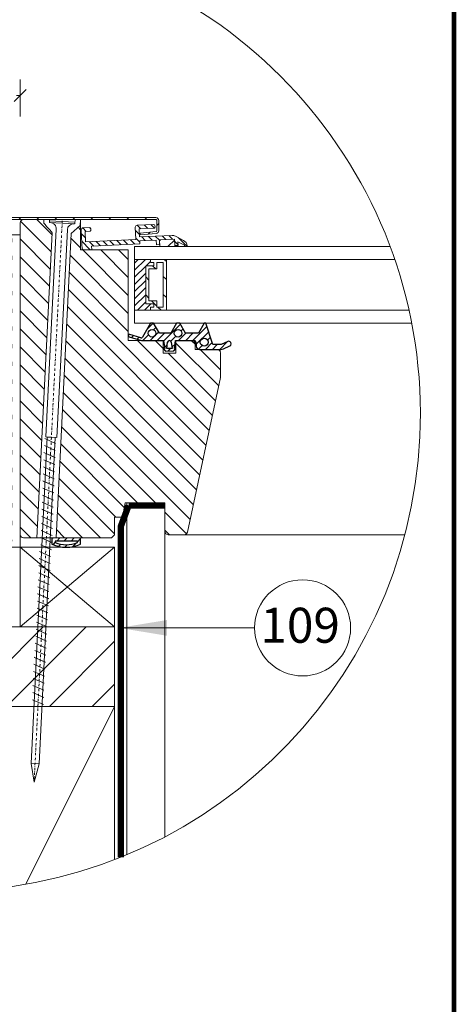
# Model space of a CAD drawing. Units: millimetres. Extents: x 181451 to 184248, y -4821 to -2842.
# Drawn here: x 183973 to 184248, y -4079 to -3461 of the extents above; entities that cross this region are included whole.
import ezdxf

# ---------------------------------------------------------------- set-up
doc = ezdxf.new("R2010")
doc.units = ezdxf.units.MM
doc.linetypes.add('DASHDOT', pattern=[1, 0.5, -0.25, 0, -0.25])
doc.linetypes.add('HIDDEN', pattern=[0.375, 0.25, -0.125])
for name, color, linetype, lineweight in [('CONSTRUCTION', 40, 'Continuous', 20), ('FAKRO ALL', 1, 'Continuous', 20), ('FAKRO FLASHING', 160, 'Continuous', 20), ('FAKRO TEXT', 80, 'Continuous', 9), ('FAKRO WINDOW', 7, 'Continuous', 20)]:
    doc.layers.add(name, color=color, linetype=linetype, lineweight=lineweight)
doc.layers.add('Domyślne', color=7, linetype='Continuous')
doc.layers.add('DV3_Domyślne', color=7, linetype='Continuous')
doc.styles.add('FAKRO', font='arial.ttf')
doc.styles.get("Standard").update_dxf_attribs({"font": 'arial.ttf'})
doc.dimstyles.new('Kopia FAKRO', dxfattribs={"dimscale": 5, "dimtxt": 4, "dimasz": 1.5, "dimexe": 2, "dimexo": 15, "dimgap": 0.5, "dimtad": 1, "dimdec": 0, "dimrnd": 0.1, "dimzin": 3, "dimdsep": 46, "dimtxsty": 'Standard', "dimblk": 'OBLIQUE', "dimcen": 2, "dimclrd": 3, "dimclre": 3, "dimclrt": 3, "dimadec": 0, "dimazin": 0, "dimtfac": 1, "dimtdec": 0, "dimtix": 1, "dimtmove": 2, "dimatfit": 3, "dimldrblk": 'OBLIQUE', "dimfxl": 2, "dimtolj": 1, "dimarcsym": 0})
doc.dimstyles.get("Standard").update_dxf_attribs({"dimtxt": 0.18, "dimasz": 0.18, "dimexe": 0.18, "dimexo": 0.0625, "dimgap": 0.09, "dimtad": 0, "dimtih": 1, "dimtoh": 1, "dimdec": 4, "dimzin": 0, "dimdsep": 46, "dimtxsty": 'Standard', "dimcen": 0.09, "dimadec": 0, "dimazin": 0, "dimtfac": 1, "dimtdec": 4, "dimtofl": 0, "dimtmove": 0, "dimatfit": 3, "dimfxl": 1, "dimtolj": 1, "dimtzin": 0, "dimarcsym": 0})
pattern_1 = [(45, (-10079.39613799439, -42.40144143219914), (-2.245064030267288, 2.245064030267288), [])]
pattern_2 = [(135, (129.6796466944797, -470.0078368859195), (-5.656854249492381, -5.656854249492379), [])]

# ---------------------------------------------------------------- blocks, each defined once
blk = doc.blocks.new('A$C33B8262B')
at = {"layer": 'FAKRO FLASHING'}
for p, q in [((22.00001082609015, 101.6022022311608), (1.08260901470203e-05, 101.602202231159)), ((0.01643671625060961, 101.602202231159), (0.01643671625060961, 3.486105237525408)), ((10.93860070209848, 101.602202231159), (2.894943718245486, 99.97469671301951)), ((2.894943718245486, 99.97469671301951), (16.62014534531409, 97.19762138142505)), ((16.62014534533228, 97.19762138142141), (2.894943718252762, 94.42054604982513)), ((2.894943718252762, 94.42054604982513), (16.62014534532136, 91.64347071823067)), ((16.62014534533955, 91.64347071822704), (2.894943718260038, 88.86639538663076)), ((2.894943718260038, 88.86639538663076), (16.62014534532864, 86.0893200550363)), ((16.62014534534683, 86.08932005503266), (2.894943718267314, 83.31224472343638)), ((2.894943718267314, 83.31224472343638), (16.62014534533591, 80.53516939184192)), ((16.6201453453541, 80.53516939183828), (2.89494371827459, 77.758094060242)), ((2.89494371827459, 77.758094060242), (16.62014534534319, 74.98101872864754)), ((22.01605331197788, 3.486105237525408), (22.00001082609015, 80.23249952190054)), ((16.62014534534319, 74.98101872864754), (2.894943718281866, 72.20394339705126)), ((2.894943718281866, 72.20394339705126), (16.62014534534319, 69.42686806545316)), ((16.62014534534319, 69.42686806545316), (2.894881979147613, 66.64979273317294)), ((2.894881979147613, 66.64979273317294), (16.62014534534319, 63.87271740226061)), ((16.62014534534319, 63.87271740226061), (2.894943718285504, 61.09564207066614)), ((2.894943718285504, 61.09564207066614), (16.62014534534319, 58.31856673906987)), ((16.62014534534319, 58.31856673906987), (2.894943718278228, 55.54149140747359)), ((2.894943718278228, 55.54149140747359), (16.62014534534683, 52.76441607587731)), ((16.62014534534683, 52.76441607587731), (2.894943718285504, 49.98734074427921)), ((2.894943718285504, 49.98734074427921), (16.62014534534319, 47.21026541268475)), ((16.62014534534319, 47.21026541268475), (2.89494371827459, 44.43319008108665)), ((2.89494371827459, 44.43319008108665), (16.62019684313418, 41.6561147490138)), ((16.62019684313418, 41.6561147490138), (2.894943718285504, 38.87903941789591)), ((2.894943718285504, 38.87903941789591), (16.62014534533955, 36.10196408629781)), ((16.62014534533955, 36.10196408629781), (2.894895261539205, 33.32488875427953)), ((2.894895261539205, 33.32488875427953), (16.62014534533955, 30.54781342310707)), ((16.62014534533955, 30.54781342310707), (2.894943718285504, 27.77073809151079)), ((2.894943718285504, 27.77073809151079), (16.62014534533955, 24.9936627599127)), ((16.62014534533955, 24.9936627599127), (2.894943718281866, 22.21658742831823)), ((2.894943718281866, 22.21658742831823), (16.62020945543918, 19.43951209598163)), ((16.62020945543918, 19.43951209598163), (2.894943718285504, 16.66243676512386)), ((2.894943718285504, 16.66243676512386), (16.62014534533591, 13.8853614335294)), ((16.62014534533591, 13.8853614335294), (2.894943718278228, 11.1082861019313)), ((2.894943718278228, 11.1082861019313), (16.62017908813141, 8.331210770129474)), ((16.62017908813141, 8.331210770129474), (2.894943718285504, 5.55413543873874)), ((0.01643671625424759, 3.486105237527227), (22.01643671625425, 3.486105237525408)), ((2.894943718285504, 5.55413543873874), (13.11581571248826, 3.486105237527227))]:
    blk.add_line(p, q, dxfattribs=at)
for centre, start, end in [((2.894943718241848, 97.19762138142505), 90, 270), ((16.620145345325, 99.97469671301951), 270, 35.87721562214569), ((16.62014534533228, 94.42054604982513), 270, 90), ((2.894943718249124, 91.64347071823067), 90, 270), ((16.62014534533955, 88.86639538663076), 270, 90), ((2.8949437182564, 86.0893200550363), 90, 270), ((16.62014534534683, 83.31224472343638), 270, 90), ((2.894943718263676, 80.53516939184192), 90, 270), ((16.6201453453541, 77.758094060242), 270, 90), ((2.894943718270952, 74.98101872864754), 90, 270), ((16.62014534534683, 72.20394339704944), 270, 90), ((2.894943718278228, 69.42686806545316), 90, 270), ((16.62014534533955, 66.64979273385688), 270, 90), ((2.894943718270952, 63.87271740226242), 90, 270), ((16.62014534534683, 61.09564207066614), 270, 90), ((2.894943718278228, 58.31856673906987), 90, 270), ((16.62014534533591, 55.54149140747359), 270, 90), ((2.894943718270952, 52.76441607587549), 90, 270), ((16.62014534534319, 49.98734074427921), 270, 90), ((2.894943718278228, 47.21026541268293), 90, 270), ((16.62014534533591, 44.43319008108665), 270, 90), ((2.89494371827459, 41.65611474948855), 90, 270), ((16.62014534534319, 38.87903941789409), 270, 90), ((2.894943718278228, 36.10196408629963), 90, 270), ((16.62014534533591, 33.32488875470153), 270, 90), ((2.894943718278228, 30.54781342310707), 90, 270), ((16.62014534533955, 27.77073809150897), 270, 90), ((2.894943718281866, 24.99366275991451), 90, 270), ((16.62014534533591, 22.21658742831823), 270, 90), ((2.894943718281866, 19.43951209672014), 90, 270), ((16.62014534533955, 16.66243676512568), 270, 90), ((2.894943718281866, 13.88536143352758), 90, 270), ((16.62014534533955, 11.10828610193312), 270, 90), ((2.894943718289142, 8.331210770336838), 90, 270), ((16.62014534533591, 5.554135438740559), 311.8684490480724, 90), ((2.894943718285504, 2.77706010714428), 90, 165.2074043686843)]:
    blk.add_arc(centre, 2.777075331596279, start, end, dxfattribs=at)
blk = doc.blocks.new('_Oblique')
at = {"color": 0, "linetype": 'ByBlock', "lineweight": -2}
blk.add_line((-0.5, -0.5), (0.5, 0.5), dxfattribs=at)
blk = doc.blocks.new('*D17')
at = {"layer": 'Defpoints', "color": 0, "transparency": 16777216}
for p in [(185855.7753355674, -3229.709674896847), (185811.7940220918, -3427.822521937548), (185855.7753355674, -3427.822521937548)]:
    blk.add_point(p, dxfattribs=at)
at = {"layer": 'FAKRO TEXT', "color": 3, "lineweight": -2, "transparency": 16777216}
for p, q in [((185811.7940220918, -3242.822521937548), (185811.7940220918, -3219.709674896847)), ((185855.7753355674, -3242.822521937548), (185855.7753355674, -3219.709674896847)), ((185811.7940220918, -3229.709674896847), (185815.9712455499, -3229.709674896847)), ((185855.7753355674, -3229.709674896847), (185853.4701086695, -3229.709674896847))]:
    blk.add_line(p, q, dxfattribs=at)
at = {"layer": 'FAKRO TEXT', "color": 3, "lineweight": -2, "transparency": 16777216, "xscale": 7.5, "yscale": 7.5, "zscale": 7.5, "rotation": 180}
blk.add_blockref('_Oblique', (185811.7940220918, -3229.709674896847), dxfattribs=at)
at = {"layer": 'FAKRO TEXT', "color": 3, "lineweight": -2, "transparency": 16777216, "xscale": 7.5, "yscale": 7.5, "zscale": 7.5}
blk.add_blockref('_Oblique', (185855.7753355674, -3229.709674896847), dxfattribs=at)
at = {"layer": 'FAKRO TEXT', "color": 3, "transparency": 16777216, "insert": (185834.7206771097, -3227.031959503583), "char_height": 20, "attachment_point": 5}
blk.add_mtext('\\A1;{\\H0.7x;\\S7#8;}"\\P22', dxfattribs=at)
blk = doc.blocks.new('A$C4A3D1256')
at = {"layer": 'CONSTRUCTION'}
h = blk.add_hatch(dxfattribs=at)
h.set_pattern_fill('ANSI31', color=256, scale=6)
h.set_pattern_definition([(45, (-365419.1628715098, 4263.108969544926), (-13.47038418160373, 13.47038418160373), [])])
edge = h.paths.add_edge_path()
edge.add_arc((299.9869763060997, 299.9987351733471), 299.9999999999907, 206.4752322005999, 217.768864258512)
edge.add_line((62.84058759230538, 116.2554623169017), (407.6790562332317, 116.2554623169017))
edge.add_line((407.6790562332317, 116.2554623169017), (407.6790562332317, 166.2554623169017))
edge.add_line((407.6790562332317, 166.2554623169017), (31.44882824210799, 166.2554623169017))
at = {"layer": 'Domyślne', "linetype": 'Continuous'}
h = blk.add_hatch(dxfattribs=at)
h.set_pattern_fill('ANSI31', style=0)
h.set_pattern_definition(pattern_1)
edge = h.paths.add_edge_path()
edge.add_line((469.523957350204, 343.5745069327222), (465.0435627989937, 357.1275964057277))
edge.add_line((465.0435627990228, 357.1275964057277), (464.0435627990228, 357.1275964057277))
edge.add_line((464.0435627990228, 357.1275964057277), (460.3485227990313, 350.7275964057276))
edge.add_line((460.3485227990022, 350.727596405728), (452.3386027989909, 350.727596405728))
edge.add_line((452.33860279902, 350.727596405728), (448.6435627990286, 357.1275964057281))
edge.add_line((448.6435627989995, 357.1275964057277), (446.6435627989995, 357.1275964057277))
edge.add_line((446.6435627989995, 357.1275964057277), (442.9485227990081, 350.7275964057276))
edge.add_line((442.9485227990372, 350.727596405728), (435.9384627990366, 350.727596405728))
edge.add_line((435.9384627990366, 350.727596405728), (432.2435627990344, 357.1275964057281))
edge.add_line((432.2435627990344, 357.1275964057277), (430.2435627990344, 357.1275964057277))
edge.add_line((430.2435627990344, 357.1275964057277), (425.1832259905932, 348.2706974730977))
edge.add_arc((424.488606197905, 348.6675643823219), 0.7999999999999837, 253.9359945829263, 330.2587680305914, ccw=False)
edge.add_line((424.2672373866371, 347.898801838106), (417.253026785882, 349.9185769617743))
edge.add_arc((417.0371736443776, 349.1690445641416), 0.779994483172724, 73.93445986066482, 253.9344598606602)
edge.add_line((416.8213205029315, 348.419512166508), (424.6573605029262, 346.1655721665074))
edge.add_line((424.6573605029553, 346.1655721665074), (438.4545805029629, 346.1655721665074))
edge.add_line((438.4545805029047, 346.1655721665074), (439.2545805028931, 341.143572166508))
edge.add_line((439.2545805029513, 341.1435721665075), (438.6316395687463, 341.4657378728743))
edge.add_arc((438.5127853181039, 341.2359208053185), 0.258731941255915, 62.65339847567377, 221.7011990443943)
edge.add_line((438.3196097737818, 341.0638004216016), (439.6545627048472, 339.5655452261722))
edge.add_line((439.6545627048181, 339.5655452261726), (444.8871233938262, 339.5710988471787))
edge.add_line((444.8871233938553, 339.5710988471783), (446.1924115989823, 341.1575512453501))
edge.add_arc((445.9752848313365, 341.3361970144797), 0.2811731567329639, 320.5534174829825, 488.9610129654649)
edge.add_line((445.7984855586838, 341.5548299517504), (445.2491537478054, 341.1106083911004))
edge.add_line((445.2491537477763, 341.1106083911), (446.0543755350518, 346.1655492050322))
edge.add_line((446.0543755350809, 346.1655492050322), (457.0543755347899, 346.1655492050322))
edge.add_arc((457.0543755347899, 344.1655492050322), 2.000000000000002, 0, 90, ccw=False)
edge.add_line((459.0543755347899, 344.1655492050322), (459.0543755347899, 342.6623749910609))
edge.add_arc((461.1499163987173, 342.6623749910605), 2.095540863924478, 180, 267.6902110875876)
edge.add_line((461.0654608566256, 340.5685367036585), (474.4277769408072, 340.5779582742334))
edge.add_arc((474.4249566009094, 344.5779572799438), 4.000000000000007, 270.0403983963179, 295.040398682348)
edge.add_line((476.1179853417852, 340.9539189685192), (480.1280528471107, 342.8272875578755))
edge.add_arc((479.4931684182666, 344.1862990370564), 1.499996812832744, 295.0403986823436, 475.0403986823222)
edge.add_line((478.8582839894516, 345.5453105162369), (474.6473706208635, 343.5781221326065))
edge.add_line((474.6473706208344, 343.578122132606), (469.523957350204, 343.5745069327222))
edge = h.paths.add_edge_path()
edge.add_ellipse((464.0435751594778, 345.1276063748228), major_axis=(2.500001381094904, 0), ratio=1, start_angle=0, end_angle=360)
edge = h.paths.add_edge_path()
edge.add_ellipse((447.6435680679569, 350.7276063748222), major_axis=(2.399987902200981, 0), ratio=1, start_angle=0, end_angle=360)
edge = h.paths.add_edge_path()
edge.add_line((440.9553827990021, 345.0270364057287), (440.4437815971032, 341.1055071930141))
edge.add_line((440.4437815971032, 341.1055071930141), (443.85952731609, 341.1053364057284))
edge.add_line((443.85952731609, 341.1053364057279), (443.3477273160825, 345.0270364057292))
edge.add_arc((442.1515550575859, 344.9313426048266), 1.199993906501726, 4.573922222248973, 175.4260777777963)
edge = h.paths.add_edge_path()
edge.add_ellipse((431.2435680681665, 350.7276063748222), major_axis=(2.39998790220098, 0), ratio=1, start_angle=0, end_angle=360)
at = {"layer": 'DV3_Domyślne', "linetype": 'Continuous'}
h = blk.add_hatch(dxfattribs=at)
h.set_pattern_fill('ANSI31', style=0)
h.set_pattern_definition([(45, (348.2891587881313, 224.1652042248743), (-2.245064030267288, 2.245064030267288), [])])
edge = h.paths.add_edge_path()
edge.add_line((386.2891587881313, 222.1652042248752), (386.2891587881313, 218.1652042248752))
edge.add_arc((377.2891587881313, 238.4173873921281), 22.16192507522656, 246.03980335090688, 293.960196649093, ccw=False)
edge.add_line((368.2891587881313, 218.1652042248752), (368.2891587881313, 222.1652042248743))
edge.add_line((368.2891587881313, 222.1652042248743), (386.2891587881313, 222.1652042248752))
edge = h.paths.add_edge_path(flags=16)
edge.add_line((384.2891587881313, 220.1652042248752), (384.2891587881313, 219.1652042248752))
edge.add_arc((377.2891587881313, 236.8337236587959), 19.0046462473477, 248.3872786589751, 291.61272134102467, ccw=False)
edge.add_line((370.2891587881313, 219.1652042248752), (370.2891587881313, 220.1652042248752))
edge.add_line((370.2891587881313, 220.1652042248752), (384.2891587881313, 220.1652042248752))
at = {"layer": 'FAKRO WINDOW', "linetype": 'Continuous'}
h = blk.add_hatch(dxfattribs=at)
h.set_pattern_fill('LINE', scale=2.519685039370079, angle=45, style=0)
h.set_pattern_definition([(45, (129.6796466944797, -470.0078368859195), (-5.656854249492381, 5.656854249492381), [])])
edge = h.paths.add_edge_path()
edge.add_line((435.489158788143, 415.1546003381045), (435.489158788143, 421.5652042248739))
edge.add_arc((433.6891587881546, 421.5652042248739), 1.799999999999969, 9.046911093940828e-13, 90.00000000000091)
edge.add_line((433.6891587881546, 423.3652042248741), (296.489158788143, 423.3652042248741))
edge.add_arc((296.489158788143, 421.1652042248761), 2.199999999997857, 90.00000000002997, 180.0000000000555)
edge.add_line((294.2891587881313, 421.1652042248743), (294.2891587881313, 291.1652042248743))
edge.add_arc((296.0891587881197, 291.1652042248743), 1.799999999999464, 180, 360)
edge.add_line((297.8891587881662, 291.1652042248743), (297.8891587881662, 304.2232575142898))
edge.add_line((297.8891587881662, 304.2232575142898), (296.6891587881546, 304.2232575142898))
edge.add_line((296.6891587881546, 304.2232575142898), (296.6891587881546, 291.1652042248743))
edge.add_arc((296.0891587881197, 291.1652042248743), 0.6000000000011809, -180, 0, ccw=False)
edge.add_line((295.489158788143, 291.1652042248743), (295.489158788143, 421.1652042248743))
edge.add_arc((296.489158788143, 421.1652042248734), 1.000000000000419, 90.00000000001017, 179.9999999999756, ccw=False)
edge.add_line((296.489158788143, 422.1652042248743), (433.6891587881546, 422.1652042248743))
edge.add_arc((433.6891587881546, 421.565204224873), 0.6000000000011028, 1.0311396181350574e-10, 90.00000000010311, ccw=False)
edge.add_line((434.2891587881313, 421.5652042248739), (434.2891587881313, 415.1546003381045))
edge.add_arc((433.6891587881546, 415.1546003381045), 0.5999999999996675, -84.99999999995578, 4.3428372009657323e-11, ccw=False)
edge.add_line((433.7414522337785, 414.5568835192498), (423.6865407989244, 413.6771927559421))
edge.add_line((423.6865407989535, 413.6771927559421), (423.7911276902596, 412.4817591182318))
edge.add_line((423.7911276902014, 412.4817591182318), (433.8460391250555, 413.36144988154))
edge.add_arc((433.6891587881546, 415.1546003381063), 1.800000000001468, 274.999999999952, 359.9999999999502)
h = blk.add_hatch(dxfattribs=at)
h.set_pattern_fill('LINE', scale=2.5196, angle=135, style=0)
h.set_pattern_definition([(135, (348.297482212336, 223.9829285617798), (-5.65666333066146, -5.656663330661459), [])])
edge = h.paths.add_edge_path()
edge.add_spline(control_points=[(368.3713034103566, 413.9013255620439), (363.129272507882, 419.5957744924763)], knot_values=[0.5, 0.5, 1, 1], degree=1, periodic=0)
edge.add_spline(control_points=[(363.129272507882, 419.5957744924763), (363.1622516783827, 422.1652042248888)], knot_values=[0, 0, 0.5, 0.5], degree=1, periodic=0)
edge.add_line((363.1622516783827, 422.1652042248743), (350.2891587881604, 422.1652042248757))
edge.add_arc((350.2891587881313, 420.1652042248752), 2, 90, 180)
edge.add_line((348.2891587881313, 420.1652042248752), (348.2891587881313, 224.1652042248752))
edge.add_line((348.2891587881313, 224.1652042248752), (350.122886438854, 222.1721278324944))
edge.add_line((350.1228864388831, 222.1721278324949), (358.8347655221005, 222.1652042248757))
edge.add_line((358.8347655220714, 222.1652042248752), (368.3551141423231, 413.5758334927896))
h = blk.add_hatch(dxfattribs=at)
h.set_pattern_fill('LINE', scale=2.519685039370079, angle=135, style=0)
h.set_pattern_definition(pattern_2)
edge = h.paths.add_edge_path()
edge.add_line((380.3534899968363, 413.4540527689524), (370.8400626344373, 222.1652042248752))
edge.add_line((370.8400626344082, 222.1652042248752), (405.6974159617384, 222.1652042248752))
edge.add_line((405.6974159617967, 222.1652042248752), (407.6974159617967, 224.1652042248752))
edge.add_line((407.6974159617967, 224.1652042248752), (407.6974159617967, 235.1652042248752))
edge.add_line((407.6974159617967, 235.1652042248752), (412.6974159617967, 235.1652042248752))
edge.add_line((412.6974159617967, 235.1652042248752), (414.2843587881653, 244.1652042248752))
edge.add_line((414.2843587881362, 244.1652042248752), (439.2875587881426, 244.1652042248752))
edge.add_line((439.2875587881717, 244.1652042248752), (439.2875587881717, 226.1652042248752))
edge.add_arc((441.2875587881717, 226.1652042248752), 2, 180, 270)
edge.add_line((441.2875587881717, 224.1652042248752), (451.6679899488809, 224.1652042248752))
edge.add_arc((451.6679899488518, 226.1652042248752), 1.999999999999525, 270.000000000011, 348.0000267455374)
edge.add_line((453.6242853444128, 225.7493817564336), (474.287758788123, 322.9636042248712))
edge.add_line((474.287758788123, 322.9636042248712), (474.287758788123, 338.5650042248749))
edge.add_arc((472.287758788123, 338.5650042248753), 1.999999999999943, 359.9999999999984, 450.0000000000016)
edge.add_line((472.287758788123, 340.5650042248753), (458.287758788123, 340.5650042248753))
edge.add_line((458.287758788123, 340.5650042248753), (458.287758788123, 344.1648042248762))
edge.add_arc((456.287758788123, 344.1648042248762), 2, 0, 90)
edge.add_line((456.287758788123, 346.1648042248762), (446.2889587881218, 346.1648042248762))
edge.add_line((446.2889587881218, 346.1648042248762), (446.2889587881218, 338.1652042248752))
edge.add_line((446.2889587881218, 338.1652042248752), (438.2889587881218, 338.1652042248752))
edge.add_line((438.2889587881218, 338.1652042248752), (438.2889587881218, 346.1648042248762))
edge.add_line((438.2889587881218, 346.1648042248762), (416.2891587881313, 346.1648042248762))
edge.add_line((416.2891587881313, 346.1648042248762), (416.2891587881313, 403.1646042248758))
edge.add_line((416.2891587881313, 403.1646042248758), (386.2899587881402, 403.1646042248758))
edge.add_line((386.2899587881693, 403.1646042248758), (386.2899587881693, 422.1652042248761))
edge.add_line((386.2899587881693, 422.1652042248761), (386.011965129117, 418.5302179838582))
edge.add_line((386.0119651290879, 418.5302179838582), (380.3534899968363, 413.4540527689524))
h = blk.add_hatch(dxfattribs=at)
h.set_pattern_fill('LINE', angle=135, style=0)
h.set_pattern_definition([(135, (-10079.39613799439, -42.40144143219914), (-2.245064030267288, -2.245064030267288), [])])
edge = h.paths.add_edge_path()
edge.add_line((392.0505802870321, 417.1980101886547), (387.8550105909817, 417.0051503289933))
edge.add_arc((387.9101134080265, 415.8064161301172), 1.199999999999979, 92.63189118143559, 182.6318911814382)
edge.add_line((386.711379209155, 415.7513133130715), (387.2899587881402, 403.1646042248758))
edge.add_line((387.2899587881693, 403.1646042248758), (393.2836297825561, 403.4401183101049))
edge.add_line((393.283629782527, 403.4401183101045), (393.1917917541286, 405.4380086415636))
edge.add_line((393.1917917541286, 405.438008641564), (423.5597247923142, 406.833946673391))
edge.add_line((423.5597247922851, 406.8339466733905), (423.4678867638868, 408.8318370048496))
edge.add_line((423.4678867638868, 408.8318370048501), (433.8569164874789, 409.3093947525804))
edge.add_line((433.8569164874789, 409.3093947525804), (433.9946735301055, 406.3125592553915))
edge.add_line((433.9946735300764, 406.3125592553915), (435.9925638615387, 406.4043972838012))
edge.add_line((435.9925638615678, 406.4043972838008), (435.8548068189411, 409.4012327809896))
edge.add_line((435.854806818912, 409.4012327809896), (445.4446804099134, 409.842055317356))
edge.add_line((445.4446804099425, 409.8420553173564), (445.6283564667683, 405.8462746544383))
edge.add_line((445.6283564667392, 405.8462746544374), (447.6262467982015, 405.9381126828471))
edge.add_line((447.6262467982306, 405.9381126828475), (447.5232468648464, 408.1788246690594))
edge.add_line((447.5232468648173, 408.1788246690594), (451.6250729485764, 406.0555356845202))
edge.add_line((451.6250729486055, 406.0555356845198), (451.6679464753543, 405.1228435739367))
edge.add_line((451.6679464753543, 405.1228435739376), (453.2662587405066, 405.1963139966651))
edge.add_line((453.2662587404775, 405.1963139966647), (453.2445942978957, 405.6676130989881))
edge.add_arc((449.2488136350003, 405.4839370421687), 4.000000000000015, 2.631891181435406, 62.63189118143453)
edge.add_line((451.0876358351961, 409.036222632616), (445.8867287648027, 411.7284451858604))
edge.add_arc((444.0479065646359, 408.1761595954131), 4.000000000003307, 62.63189118143881, 92.63189118143576)
edge.add_line((443.864230507781, 412.1719402583349), (423.3576811297971, 411.2293054026009))
edge.add_line((423.3576811297971, 411.2293054026004), (423.1280860587722, 416.2240312312515))
edge.add_line((423.1280860587431, 416.2240312312515), (432.5181706165895, 416.6556699647772))
edge.add_arc((432.4906192081107, 417.255037064212), 0.5999999999999339, 272.6318911817478, 362.6318911814329)
edge.add_line((433.0899863075174, 417.2825884727345), (433.0348834904726, 418.4813226716101))
edge.add_arc((432.4355163910368, 418.4537712630872), 0.6000000000033201, 2.631891181418162, 92.63189118175511)
edge.add_line((432.4079649825289, 419.0531383625284), (421.819146225811, 418.5663968119575))
edge.add_arc((421.8742490428558, 417.3676626130818), 1.199999999999979, 92.63189118143559, 182.6318911814382)
edge.add_line((420.6755148439843, 417.3125597960352), (421.0336831547902, 409.5207875033411))
edge.add_line((421.0336831547611, 409.520787503342), (389.467015917704, 408.0697466544693))
edge.add_line((389.4670159177331, 408.0697466544689), (389.163950423972, 414.6627847482941))
edge.add_line((389.163950423972, 414.6627847482941), (392.1607859211799, 414.8005417909089))
edge.add_arc((392.1332345126139, 415.3999088903365), 0.5999999999900529, 272.6318911814333, 362.6318911814329)
edge.add_line((392.7326016120787, 415.4274602988589), (392.6774987950339, 416.6261944977346))
edge.add_arc((392.0781316955981, 416.5986430892117), 0.6000000000049854, 2.631891181443469, 92.63189118143755)
h = blk.add_hatch(dxfattribs=at)
h.set_pattern_fill('ANSI31', scale=2, style=0)
h.set_pattern_definition([(45, (-21898.42395774383, -1037.349465563881), (-4.490128060534576, 4.490128060534577), [])])
h.paths.add_polyline_path([(436.0514429063478, 405.123513140953), (445.6283564667392, 405.123513140953), (445.6283564667392, 405.8462746544374), (445.4446804099425, 409.8420553173564), (435.854806818912, 409.4012327809896)])
h = blk.add_hatch(dxfattribs=at)
h.set_pattern_fill('ANSI31', style=0)
h.set_pattern_definition(pattern_1)
h.paths.add_polyline_path([(427.2891587881313, 369.1268514255735), (427.2891587881313, 393.1235131409539), (432.2858144865313, 393.1235131409539), (432.2858144865313, 395.1235131409539), (430.2901169074757, 395.1235131409539), (430.2901169074757, 397.1235131409539), (420.2891587881313, 397.123513140953), (420.2891587881313, 365.1268514255735), (430.2901169074757, 365.1268514255735), (430.2901169074757, 367.1268514255735), (432.2858144865313, 367.1268514255735), (432.2858144865313, 369.1268514255735)])
h = blk.add_hatch(dxfattribs=at)
h.set_pattern_fill('LINE', scale=2.519685039370079, angle=135, style=0)
h.set_pattern_definition(pattern_2)
h.paths.add_polyline_path([(440.2891587881313, 365.1268514255735), (440.2891587881313, 397.1235131409539), (430.2901169074757, 397.123513140953), (430.2901169074757, 395.1235131409539), (432.2858144865313, 395.1235131409539), (432.2858144865313, 393.1235131409539), (427.2891587881313, 393.1235131409539), (427.2891587881313, 369.1268514255735), (432.2858144865313, 369.1268514255735), (432.2858144865313, 367.1268514255735), (430.2901169074757, 367.1268514255735), (430.2901169074757, 365.1268514255735)])
h.paths.add_polyline_path([(438.2891587881313, 395.1235131409539), (434.2858144865313, 395.1235131409539), (434.2858144865313, 391.1235131409539), (429.2891587881313, 391.1235131409539), (429.2891587881313, 371.1268514255735), (434.2858144865313, 371.1268514255735), (434.2858144865313, 369.1268514255735), (434.2858144865313, 367.1268514255735), (438.2891587881313, 367.1268514255735)])
at = {"layer": 'CONSTRUCTION'}
for p, q in [((415.2911547036201, 244.165204224877), (415.2911547036201, 23.04215654751715)), ((439.2911547036201, 226.101184450903), (439.2911547036201, 34.30277005333301)), ((407.6790562332317, 216.2554623169017), (11.91222168281092, 216.2554623169008)), ((348.323263158527, 216.2554623169017), (348.323263158527, 166.2554623169017)), ((407.6790562332317, 216.2554623169017), (348.323263158527, 166.2554623169017)), ((348.325606483937, 216.2554623169017), (407.6790562332317, 166.2554623169017)), ((407.6790562332317, 216.2554623169017), (407.6790562332317, 156.226165441898)), ((407.6790562332317, 216.2554623169017), (407.6790562331735, 19.9944210618778)), ((407.6790562332317, 166.2554623169017), (31.44882824210799, 166.2554623169017)), ((407.6790562332317, 116.2554623169017), (62.84058759230538, 116.2554623169008)), ((407.6790562332317, 116.2554623169017), (351.8052470300754, 4.507843910642805))]:
    blk.add_line(p, q, dxfattribs=at)
at = {"layer": 'Domyślne', "color": 7, "linetype": 'Continuous'}
for p, q in [((430.2435627990344, 357.1275964057277), (425.183225990535, 348.2706974730982)), ((432.2435627990344, 357.1275964057277), (430.2435627990344, 357.1275964057277)), ((435.9384627990366, 350.727596405728), (432.2435627990344, 357.1275964057277)), ((446.6435627989995, 357.1275964057277), (442.9485227990372, 350.727596405728)), ((448.6435627989995, 357.1275964057277), (446.6435627989995, 357.1275964057277)), ((452.33860279902, 350.727596405728), (448.6435627989995, 357.1275964057277)), ((464.0435627990228, 357.1275964057277), (460.3485227990022, 350.727596405728)), ((465.0435627990228, 357.1275964057277), (464.0435627990228, 357.1275964057277)), ((469.523957350204, 343.5745069327222), (465.0435627990228, 357.1275964057277)), ((416.8213205029315, 348.419512166508), (424.6573605029553, 346.1655721665074)), ((424.2672373866371, 347.898801838106), (417.2530267858237, 349.9185769617752)), ((442.9485227990372, 350.727596405728), (435.9384627990366, 350.727596405728)), ((460.3485227990022, 350.727596405728), (452.33860279902, 350.727596405728)), ((424.6573605029553, 346.1655721665074), (438.4545805029047, 346.1655721665074)), ((438.3196097737818, 341.0638004216016), (439.6545627048181, 339.5655452261726)), ((438.4545805029047, 346.1655721665074), (439.2545805029513, 341.1435721665075)), ((439.2545805029513, 341.1435721665075), (438.6316395686881, 341.4657378728753)), ((440.4437815971032, 341.1055071930141), (440.9553827990021, 345.0270364057287)), ((443.85952731609, 341.1053364057279), (440.4437815971032, 341.1055071930141)), ((443.3477273161116, 345.0270364057287), (443.85952731609, 341.1053364057279)), ((444.8871233938553, 339.5710988471783), (446.1924115989532, 341.1575512453501)), ((445.2491537477763, 341.1106083911), (446.0543755350809, 346.1655492050322)), ((445.7984855586838, 341.5548299517504), (445.2491537477763, 341.1106083911)), ((446.0543755350809, 346.1655492050322), (457.0543755347899, 346.1655492050322)), ((459.0543755347899, 344.1655492050322), (459.0543755347899, 342.6623749910605)), ((461.0654608566256, 340.5685367036585), (474.4277769407781, 340.5779582742343)), ((474.6473706208344, 343.578122132606), (469.523957350204, 343.5745069327222)), ((478.8582839894516, 345.5453105162369), (474.6473706208344, 343.578122132606)), ((476.1179853417852, 340.9539189685192), (480.1280528470816, 342.8272875578759)), ((439.6545627048181, 339.5655452261726), (444.8871233938553, 339.5710988471783))]:
    blk.add_line(p, q, dxfattribs=at)
for centre, radius in [((431.2435680681665, 350.7276063748222), 2.39998790220098), ((447.6435680679569, 350.7276063748222), 2.399987902200981), ((464.0435751594778, 345.1276063748228), 2.500001381094904)]:
    blk.add_circle(centre, radius, dxfattribs=at)
for centre, radius, start, end in [((417.0371736443776, 349.1690445641416), 0.779994483172724, 73.93445986125451, 253.9344598612545), ((424.488606197905, 348.6675643823219), 0.7999999999999837, 253.9359945835536, 330.2587680317896), ((438.5127853181039, 341.2359208053185), 0.258731941255915, 62.65339847543954, 221.7011990435651), ((442.1515550575859, 344.9313426048266), 1.199993906501726, 4.57392222213903, 175.4260777779129), ((445.9752848313365, 341.3361970144797), 0.2811731567329639, 320.5534174838285, 128.9610129651144), ((457.0543755347899, 344.1655492050322), 2.000000000000002, 0, 90), ((461.1499163987173, 342.6623749910605), 2.095540863924478, 180, 267.6902110871857), ((474.4249566009094, 344.5779572799438), 4.000000000000007, 270.0403983961656, 295.0403986819202), ((479.4931684182666, 344.1862990370564), 1.499996812832744, 295.0403986819202, 115.0403986819203)]:
    blk.add_arc(centre, radius, start, end, dxfattribs=at)
at = {"layer": 'DV3_Domyślne', "color": 7, "linetype": 'Continuous'}
for p, q in [((368.2891587881313, 222.1652042248752), (368.2891587881313, 218.1652042248752)), ((384.2891587881313, 220.1652042248752), (370.2891587881313, 220.1652042248752)), ((370.2891587881313, 220.1652042248752), (370.2891587881313, 219.1652042248752)), ((384.2891587881313, 219.1652042248752), (384.2891587881313, 220.1652042248752)), ((386.2891587881313, 218.1652042248752), (386.2891587881313, 222.1652042248752))]:
    blk.add_line(p, q, dxfattribs=at)
for centre, radius, start, end in [((377.2891587881313, 238.4173873921263), 22.1619250752255, 246.0398033503532, 293.9601966496468), ((377.2891587881313, 236.8337236587959), 19.00464624734808, 248.387278658082, 291.612721341918)]:
    blk.add_arc(centre, radius, start, end, dxfattribs=at)
at = {"layer": 'FAKRO ALL', "linetype": 'HIDDEN', "ltscale": 75, "const_width": 4}
blk.add_lwpolyline([(416.5194625427539, 242.5128901287135), (411.5361613811401, 229.2948824673931), (411.5361613811401, 21.50855705363119)], dxfattribs=at)
at = {"layer": 'FAKRO ALL', "const_width": 4}
blk.add_lwpolyline([(416.5194625427539, 242.5128901287135), (439.2911547036201, 242.5128901287135)], dxfattribs=at)
at = {"layer": 'FAKRO TEXT'}
blk.add_circle((525.910578712268, 165.6084931830055), 30.20949090848944, dxfattribs=at)
blk.add_arc((299.9869763061579, 299.9987351732689), 299.9999999999999, 94.92842418189089, 84.7402182407304, dxfattribs=at)
at = {"layer": 'FAKRO WINDOW', "color": 7, "linetype": 'Continuous'}
for p, q in [((350.2891587881313, 422.1652042248752), (386.2899587881693, 422.1652042248761)), ((366.6797547434981, 420.3161111717163), (366.7736797231191, 422.1652042248743)), ((382.7170710882929, 420.5034329998953), (366.7305086592969, 421.3152991781462)), ((348.2891587881313, 420.1652042248752), (348.2891587881313, 224.1652042248752)), ((370.9730145251669, 416.0911310128722), (364.3455427699082, 285.583489222885)), ((366.6797547434981, 420.3161111717163), (374.6729894594464, 419.9102143293894)), ((371.3396722514008, 285.2283566109472), (377.9671440085804, 415.7359983705064)), ((382.6663171648106, 419.5042451153149), (374.6729894594464, 419.9102143293894)), ((382.6663171648106, 419.5042451153149), (382.7170710882929, 420.5034329998953)), ((387.2899587881693, 403.1646042248758), (386.711379209155, 415.7513133130715)), ((387.8550105910108, 417.0051503289924), (392.0505802870321, 417.1980101886547)), ((392.1607859211799, 414.8005417909089), (389.163950423972, 414.6627847482941)), ((389.163950423972, 414.6627847482941), (389.4670159177331, 408.0697466544689)), ((392.6774987950048, 416.626194497735), (392.7326016120787, 415.4274602988589)), ((421.0336831547611, 409.520787503342), (420.6755148439843, 417.3125597960352)), ((421.8191462257819, 418.566396811957), (432.4079649825289, 419.0531383625275)), ((432.5181706166186, 416.6556699647772), (423.1280860587431, 416.2240312312515)), ((423.1280860587431, 416.2240312312515), (423.3576811297971, 411.2293054026004)), ((433.0348834905017, 418.4813226716105), (433.0899863075174, 417.2825884727345)), ((368.3713034103566, 413.9013255620439), (358.8347655220714, 222.1652042248752)), ((389.4670159177331, 408.0697466544689), (421.0336831547611, 409.520787503342)), ((423.3576811297971, 411.2293054026004), (443.864230507781, 412.1719402583349)), ((433.8569164874789, 409.3093947525804), (423.4678867638868, 408.8318370048501)), ((423.4678867638868, 408.8318370048501), (423.5597247922851, 406.8339466733905)), ((433.9946735300764, 406.3125592553915), (433.8569164874789, 409.3093947525804)), ((445.4446804099425, 409.8420553173564), (435.854806818912, 409.4012327809896)), ((435.854806818912, 409.4012327809896), (435.9925638615678, 406.4043972838008)), ((435.854806818912, 409.4012327809896), (436.0514429063478, 405.123513140953)), ((445.6283564667392, 405.8462746544374), (445.4446804099425, 409.8420553173564)), ((445.8867287647736, 411.7284451858604), (451.0876358351961, 409.036222632616)), ((393.283629782527, 403.4401183101045), (387.2899587881693, 403.1646042248758)), ((423.5597247922851, 406.8339466733905), (393.1917917541286, 405.438008641564)), ((393.1917917541286, 405.438008641564), (393.283629782527, 403.4401183101045)), ((420.2891587881313, 405.123513140953), (420.2891587881313, 397.123513140953)), ((435.9925638615678, 406.4043972838008), (433.9946735300764, 406.3125592553915)), ((436.0514429063478, 405.123513140953), (445.6283564667392, 405.123513140953)), ((447.6262467982306, 405.9381126828475), (445.6283564667392, 405.8462746544374)), ((445.6283564667392, 405.8462746544374), (445.6283564667392, 405.123513140953)), ((447.5232468648173, 408.1788246690594), (447.6262467982306, 405.9381126828475)), ((451.6250729486055, 406.0555356845198), (447.5232468648173, 408.1788246690594)), ((451.6679464753543, 405.1228435739376), (451.6250729486055, 406.0555356845207)), ((453.2662587404775, 405.1963139966647), (451.6679464753543, 405.1228435739376)), ((453.2445942979248, 405.6676130989881), (453.2662587404775, 405.1963139966647)), ((420.2891587881313, 365.1268514255735), (420.2891587881313, 397.1235131409539)), ((420.2891587881313, 397.1235131409539), (432.2901169074757, 397.1235131409539)), ((440.2891587881313, 397.1235131409539), (430.2901169074757, 397.1235131409539)), ((430.2901169074757, 397.1235131409539), (430.2901169074757, 395.1235131409539)), ((440.2891587881313, 365.1268514255735), (440.2891587881313, 397.1235131409539)), ((432.2858144865313, 393.1235131409539), (427.2891587881313, 393.1235131409539)), ((427.2891587881313, 393.1235131409539), (427.2891587881313, 369.1268514255735)), ((429.2891587881313, 391.1235131409539), (429.2891587881313, 371.1268514255735)), ((434.2858144865313, 391.1235131409539), (429.2891587881313, 391.1235131409539)), ((430.2901169074757, 395.1235131409539), (432.2858144865313, 395.1235131409539)), ((432.2858144865313, 395.1235131409539), (432.2858144865313, 393.1235131409539)), ((434.2858144865313, 395.1235131409539), (434.2858144865313, 391.1235131409539)), ((434.2858144865313, 395.1235131409539), (434.2858144865313, 393.1235131409539)), ((438.2891587881313, 395.1235131409539), (434.2858144865313, 395.1235131409539)), ((438.2891587881313, 367.1268514255735), (438.2891587881313, 395.1235131409539)), ((420.2891587881313, 365.1268514255735), (420.2891587881313, 357.1268514255735)), ((432.2901169074757, 365.1268514255735), (420.2891587881313, 365.1268514255735)), ((427.2891587881313, 369.1268514255735), (432.2858144865313, 369.1268514255735)), ((429.2891587881313, 371.1268514255735), (434.2858144865313, 371.1268514255735)), ((432.2858144865313, 367.1268514255735), (430.2901169074757, 367.1268514255735)), ((430.2901169074757, 367.1268514255735), (430.2901169074757, 365.1268514255735)), ((430.2901169074757, 365.1268514255735), (440.2891587881313, 365.1268514255735)), ((432.2858144865313, 369.1268514255735), (432.2858144865313, 367.1268514255735)), ((434.2858144865313, 371.1268514255735), (434.2858144865313, 367.1268514255735)), ((434.2858144865313, 369.1268514255735), (434.2858144865313, 367.1268514255735)), ((434.2858144865313, 367.1268514255735), (438.2891587881313, 367.1268514255735)), ((432.2755424259522, 357.1268514255735), (430.2755424259522, 357.1268514255735)), ((448.6755424259754, 357.1268514255735), (446.6755424259754, 357.1268514255735)), ((465.0755424259405, 357.1268514255735), (464.0755424259405, 357.1268514255735)), ((446.2889587881218, 346.1648042248762), (456.287758788123, 346.1648042248762)), ((365.3447204027034, 285.5328180448341), (355.1536430219712, 80.37080170211175)), ((360.1494069251639, 80.11709418786359), (370.3404843039752, 285.2791105610122)), ((364.3455427699082, 285.583489222885), (371.3396722514008, 285.2283566109472)), ((370.3404843039752, 285.2791105610122), (365.3447204027034, 285.5328180448341)), ((363.4924176286731, 280.1389248932246), (370.3505336771195, 277.1053175033903)), ((363.7172037376731, 284.5656786347936), (370.5753301293298, 281.5319885053068)), ((363.267621241248, 275.7122538342082), (370.1257475681196, 272.6785637618214)), ((363.4864020244859, 275.6154762242131), (370.3445283837209, 272.5817861232608)), ((363.0368092153512, 266.7621341651566), (369.8949356069497, 263.7284440356689)), ((363.2616056370607, 271.1888051651968), (370.1197319639323, 268.1551150927808)), ((362.8120231063513, 262.3353804235885), (369.6701391547977, 259.3017730337533)), ((362.5872267188679, 257.9087093645721), (369.4453530457395, 254.8750192921834)), ((362.806007502164, 257.8119317545761), (369.664133861399, 254.7782416536247)), ((362.3564146929712, 248.9585896955195), (369.2145410846279, 245.9248995660328)), ((362.5812111146806, 253.3852606955588), (369.4393374416104, 250.3515706231437)), ((362.1316285839712, 244.5318359539506), (368.9897446324176, 241.4982285641163)), ((361.9008165923588, 235.5817162259218), (368.7589429192303, 232.5480261535067)), ((361.906832196546, 240.1051648949342), (368.7649585234176, 237.0714748225473)), ((362.1256129797839, 240.0083872849391), (368.9837393390189, 236.9746971839868)), ((361.6760201706493, 231.1550452258825), (368.5341465622478, 228.1213550963948)), ((361.4512340616493, 226.7282914843136), (368.3093501100957, 223.6946840944793)), ((361.2204220699787, 217.7781717562848), (368.0785483969084, 214.7444816838697)), ((361.2264376741659, 222.3016204252981), (368.0845640010957, 219.2679303529094)), ((361.445218457462, 222.2048428153021), (368.3033448166971, 219.1711527143507)), ((386.2891587881313, 222.1652042248752), (368.2891587881313, 222.1652042248752)), ((368.2891587881313, 222.1652042248752), (368.2891587881313, 218.1652042248752)), ((384.2891587881313, 220.1652042248752), (370.2891587881313, 220.1652042248752)), ((386.2891587881313, 218.1652042248752), (386.2891587881313, 222.1652042248752)), ((360.5119669831183, 213.5654470200952), (367.370093374775, 210.5317568906084)), ((360.0623844866932, 204.7120222195108), (366.9205108135648, 201.678332147123)), ((360.2811652699311, 204.6152446095148), (367.1392916292243, 201.5815545085634)), ((360.2871808741183, 209.1386932785263), (367.1452969225647, 206.105085888692)), ((360.0563688825059, 200.1885735504984), (366.9144952093775, 197.1548834780824)), ((359.6049270176736, 195.8621590934854), (366.4630534093303, 192.8284689639986)), ((359.1553445212485, 187.0087342929), (366.0134708481201, 183.9750442205132)), ((359.3741253044864, 186.9119566829049), (366.2322516637214, 183.8782665819526)), ((359.3801409086736, 191.4354053519164), (366.23825695712, 188.4017979620821)), ((359.1493289170612, 182.4852856238886), (366.0074552439328, 179.4515955514726)), ((358.6997361383692, 173.6319435667374), (365.5578625299677, 170.5982534372497)), ((358.9245325600787, 178.0586145667476), (365.7826588869502, 175.0249244943607)), ((358.474950029311, 169.2051898251666), (365.3330660778156, 166.1715824352905)), ((358.2501536418858, 164.778518766152), (365.1082799688156, 161.7448286937652)), ((358.2693532738776, 164.770025817028), (365.1274796331127, 161.7363357160757)), ((357.819760464743, 155.9166837579869), (364.6778868563415, 152.8829936284992)), ((358.0445568864525, 160.3433547580116), (364.9026832133823, 157.3096646856111)), ((357.594974355743, 151.4899300164316), (364.4530904041894, 148.4563226265691)), ((356.9650000615802, 142.7163796101768), (363.82312638851, 139.6826895377908)), ((357.1897964490054, 147.1430506691931), (364.0479228082404, 144.1093605682699)), ((357.3701779683179, 147.0632589574161), (364.2283042951894, 144.0295688850147)), ((356.7402036398707, 138.2897086101666), (363.5983300314692, 135.2560184806789)), ((356.5154175308708, 133.8629548685976), (363.3735335793172, 130.8293474787633)), ((356.2846055392583, 124.9128351405689), (363.1427318661299, 121.8791450681538)), ((356.2906211434456, 129.4362838095813), (363.1487474703172, 126.4025937371935)), ((356.0598091175489, 120.4861641405296), (362.9179355091474, 117.4524740110419)), ((355.1536430219712, 80.37080170211175), (357.0592421519978, 68.58011316157808)), ((355.1536430219712, 80.37080170211175), (360.1494069251639, 80.11709418786359)), ((360.1494069251639, 80.11709418786359), (357.0592421519978, 68.58011316157808))]:
    blk.add_line(p, q, dxfattribs=at)
at = {"layer": 'FAKRO WINDOW', "color": 7, "linetype": 'DASHDOT', "ltscale": 3}
blk.add_line((374.7519133721653, 421.4434894628794), (357.0592421519978, 68.58011316157808), dxfattribs=at)
at = {"layer": 'FAKRO WINDOW', "color": 7}
for p, q in [((382.7170710882929, 420.5034329998953), (383.1092286344792, 422.1652042248743)), ((386.2899587881693, 422.1652042248725), (386.1086089521123, 418.5217667633569)), ((386.2899587881693, 403.1652042248788), (386.2899587881693, 422.1652042248888)), ((386.1086089521123, 418.5217667633569), (380.3460692008666, 413.3048409796247)), ((380.3460692008666, 413.3048409796247), (370.8400626344082, 222.1652042248752)), ((416.2891587881313, 403.1652042248788), (386.2899587881693, 403.1652042248788)), ((416.2891587881313, 346.1652042248788), (416.2891587881313, 403.1652042248788)), ((438.2889587881218, 346.1648042248762), (416.2891587881313, 346.1652042248788)), ((438.2991251691419, 346.0549652251029), (438.2889587881218, 346.1648042248762)), ((438.2889587881218, 338.1652042248752), (438.2991251691419, 346.0549652251029)), ((458.287758788123, 346.1652042248788), (446.2889587881218, 346.1648042248762)), ((446.2889587881218, 346.1648042248762), (446.2889587881218, 338.1652042248752)), ((458.287758788123, 340.5650042248744), (458.287758788123, 346.1652042248788)), ((472.287758788123, 340.5650042248744), (458.287758788123, 340.5650042248744)), ((473.7019723505073, 339.9792177872478), (472.287758788123, 340.5650042248744)), ((446.2889587881218, 338.1652042248752), (438.2889587881218, 338.1652042248752)), ((474.287758788123, 338.5650042248744), (473.7019723505073, 339.9792177872478)), ((474.287758788123, 322.9636042248712), (474.287758788123, 338.5650042248744)), ((453.6242853444128, 225.7493817564336), (474.287758788123, 322.9636042248712)), ((412.6974159617967, 235.1652042248752), (414.2843587881362, 244.1652042248752)), ((414.2843587881362, 244.1652042248752), (439.2875587881717, 244.1652042248743)), ((439.2875587881717, 244.1652042248743), (439.2883885320334, 226.1075996492818)), ((407.6974159617967, 224.1652042248752), (407.6974159617967, 235.1652042248752)), ((407.6974159617967, 235.1652042248752), (412.6974159617967, 235.1652042248752)), ((405.6974159617967, 222.1652042248752), (407.6974159617967, 224.1652042248752)), ((439.2883885320334, 226.1075996492818), (439.8733452257875, 224.7509906625019)), ((439.8733452257875, 224.7509906625019), (441.2875587881717, 224.1652042248752)), ((441.2875587881717, 224.1652042248752), (451.6679899488518, 224.1652042248752)), ((451.6679899488518, 224.1652042248752), (452.9266310937528, 224.6109125957264)), ((452.9266310937528, 224.6109125957264), (453.6242853444128, 225.7493817564336)), ((358.2318485296273, 222.1652042248752), (405.6974159617967, 222.1652042248752))]:
    blk.add_line(p, q, dxfattribs=at)
at = {"layer": 'FAKRO WINDOW'}
for p, q in [((451.6679899488518, 224.1652042248752), (590.2442338965775, 224.1652042248752)), ((358.2318485296273, 222.1652042248752), (350.2891587881313, 222.1652042248752))]:
    blk.add_line(p, q, dxfattribs=at)
at = {"layer": 'FAKRO WINDOW', "color": 7, "linetype": 'Continuous'}
blk.add_lwpolyline([(296.489158788143, 422.1652042248743), (433.6891587881546, 422.1652042248743, -0.414213562373095), (434.2891587881313, 421.5652042248739), (434.2891587881313, 415.1546003381045, -0.3888787318528593), (433.7414522337785, 414.5568835192498), (423.6865407989535, 413.6771927559421), (423.7911276902014, 412.4817591182318), (433.8460391250846, 413.3614498815405, 0.3888787318528593), (435.489158788143, 415.1546003381045), (435.489158788143, 421.5652042248739, 0.414213562373095), (433.6891587881546, 423.3652042248741), (296.489158788143, 423.3652042248741, 0.4142135623730951), (294.2891587881313, 421.1652042248743), (294.2891587881313, 291.1652042248743, 0.9999999999999999), (297.8891587881662, 291.1652042248743), (297.8891587881662, 304.2232575142898), (296.6891587881546, 304.2232575142898), (296.6891587881546, 291.1652042248743, -0.9999999999999999), (295.489158788143, 291.1652042248743), (295.489158788143, 421.1652042248743, -0.414213562373095)], format="xyb", close=True, dxfattribs=at)
for points in [[(580.965233573952, 405.123513140953), (557.0714590769785, 405.123513140953), (420.2891587881313, 405.123513140953)], [(583.8298509828455, 397.1235131409539), (557.0714590769785, 397.1235131409539), (420.2891587881313, 397.123513140953)], [(592.8322058616614, 365.1268514255735), (557.0714590769785, 365.1268514255735), (420.2891587881313, 365.1268514255735)], [(594.497380763205, 357.1268514255744), (557.0714590769785, 357.1268514255744), (420.2891587881313, 357.1268514255735)]]:
    blk.add_lwpolyline(points, dxfattribs=at)
for centre, radius, start, end in [((350.2891587881313, 420.1652042248752), 2.000000000000002, 90, 180), ((366.9763735158776, 416.2940861326806), 4.001790866320786, 357.0929359045376, 87.09293868175395), ((381.9637773376016, 415.5330051600631), 4.001790866320782, 87.09293868175395, 177.0929359045375), ((387.9101134080265, 415.8064161301172), 1.199999999999979, 92.63189118111116, 182.6318911815623), ((392.0781316955981, 416.5986430892117), 0.6000000000049854, 2.631891181562302, 92.63189118111116), ((392.1332345126139, 415.3999088903365), 0.5999999999900529, 272.6318911811111, 2.631891181562302), ((421.8742490428558, 417.3676626130818), 1.199999999999979, 92.63189118111116, 182.6318911815623), ((432.4355163910368, 418.4537712630872), 0.6000000000033201, 2.631891181536274, 92.63189118111116), ((432.4906192081107, 417.255037064212), 0.5999999999999339, 272.6318911811111, 2.631891181562302), ((444.0479065646359, 408.1761595954131), 4.000000000003307, 62.63189118128142, 92.63189118111116), ((449.2488136350003, 405.4839370421687), 4.000000000000015, 2.631891181562302, 62.63189118128142), ((456.287758788123, 344.1648042248762), 2.000000000000002, 0, 90), ((350.2891587881313, 224.1652042248752), 2, 180, 270)]:
    blk.add_arc(centre, radius, start, end, dxfattribs=at)
blk.add_open_spline([(363.1918875783158, 422.1652042248743), (363.1984720006294, 421.5509340972312), (363.20736420303, 420.7213678854878), (363.2175091110694, 419.7749349823562), (368.3713034103566, 413.9013255620439)], degree=1, knots=[-0.7627779711633721, -0.7627779711633721, -0.4382593890166621, 0, 0.5, 1, 1], dxfattribs=at)
at = {"layer": 'CONSTRUCTION', "xscale": 2, "yscale": 2, "zscale": 2}
blk.add_blockref('A$C33B8262B', (304.2927330514358, 209.2832518418509), dxfattribs=at)
at = {"layer": 'FAKRO TEXT', "insert": (499.4016408883908, 178.2605818990751), "char_height": 22, "width": 30.2654391617798, "attachment_point": 1, "style": 'FAKRO'}
blk.add_mtext('{\\fVerdana|b0|i0|c238|p34;109}', dxfattribs=at)
at = {"layer": 'FAKRO TEXT'}
dim = blk.add_linear_dim(base=(348.3069199596066, 500.0952710159218), p1=(304.325606483937, 301.9824239752206), p2=(348.3069199596066, 301.9824239752206), text='{\\H0.7x;\\S7#8;}"\\P22', dimstyle='Kopia FAKRO', override={"dimexo": 37}, dxfattribs=at)
dim.commit()
dim.dimension.update_dxf_attribs({"geometry": '*D17', "text_midpoint": (327.2522615018825, 502.7729864091853), "dimtype": 128, "insert": (-185507.4684156078, 3729.804945912769)})
at = {"layer": 'FAKRO TEXT', "ltscale": 25.4}
blk.add_leader([(410.5352669097774, 165.608493183001), (495.7010878037836, 165.6084931829992)], dimstyle='Standard', override={"dimscale": 100, "dimasz": 0.3}, dxfattribs=at)

msp = doc.modelspace()

# ---------------------------------------------------------------- linework, layer by layer
at = {"layer": 'FAKRO TEXT', "const_width": 3}
msp.add_lwpolyline([(184246.177118322, -4819.170499615517), (184246.177118322, -2843.490499615524), (181452.001118322, -2843.490499615524), (181452.001118322, -4819.170499615517)], close=True, dxfattribs=at)

# ---------------------------------------------------------------- block references
at = {"layer": 'FAKRO WINDOW'}
msp.add_blockref('A$C4A3D1256', (183625.0720830631, -4008.352035858301), dxfattribs=at)

doc.saveas('drawing.dxf')
